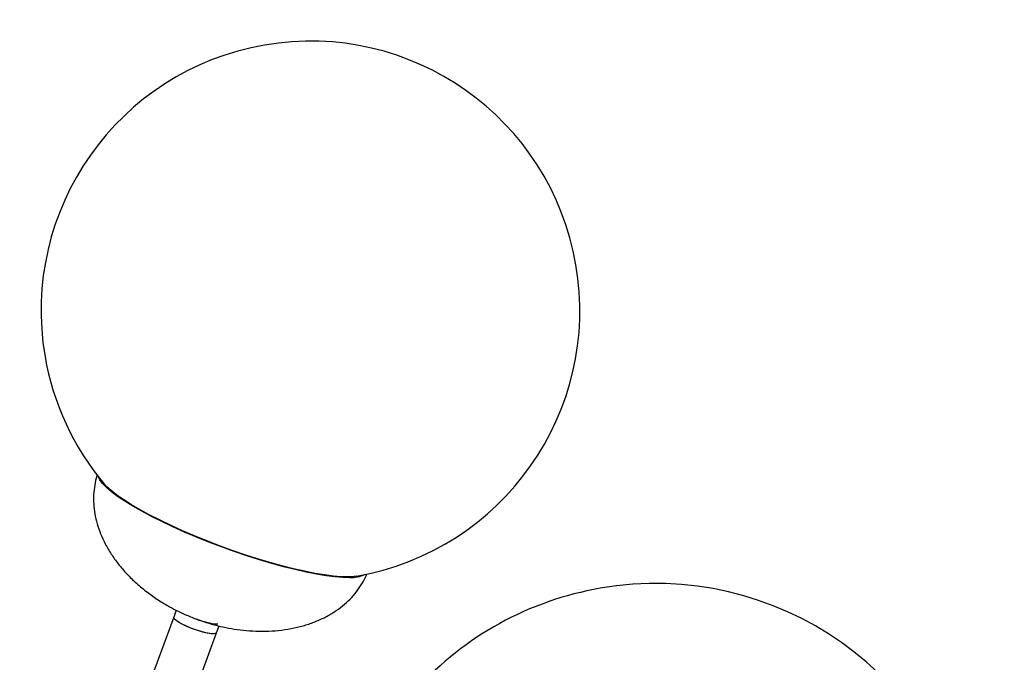
# Model space of a CAD drawing. Units: inches. Extents: x -1664 to 1962, y -1237 to 1451.
# Drawn here: x -191 to 83, y 1273 to 1451 of the extents above; entities that cross this region are included whole.
import ezdxf

# ---------------------------------------------------------------- set-up
doc = ezdxf.new("R2010")
doc.units = ezdxf.units.IN
doc.header["$MEASUREMENT"] = 0

# ---------------------------------------------------------------- blocks, each defined once
blk = doc.blocks.new('block 1095')
at = {"color": 7, "lineweight": 25, "true_color": 0xffffff}
blk.add_open_spline([(-102.58, 1189.06), (-94.1, 1140.08), (-47.52, 1107.25), (1.46, 1115.74), (50.43, 1124.22), (83.26, 1170.8), (74.78, 1219.78), (66.29, 1268.75), (19.71, 1301.58), (-29.26, 1293.1), (-48.99, 1289.68), (-67.01, 1279.79), (-80.48, 1264.98)], degree=3, knots=[0, 0, 0, 0, 1, 1, 1, 2, 2, 2, 3, 3, 3, 4, 4, 4, 4], dxfattribs=at)
blk = doc.blocks.new('block 1100')
at = {"color": 7, "lineweight": 25, "true_color": 0xffffff}
blk.add_lwpolyline([(-147.97, 1285.07), (-154.41, 1267.53)], dxfattribs=at)
blk = doc.blocks.new('block 1101')
at = {"color": 7, "lineweight": 25, "true_color": 0xffffff}
blk.add_lwpolyline([(-142.48, 1263.15), (-136.05, 1280.7)], dxfattribs=at)
blk = doc.blocks.new('block 1111')
at = {"color": 7, "lineweight": 25, "true_color": 0xffffff}
blk.add_open_spline([(-97.13, 1296.5), (-56.32, 1303.55), (-28.95, 1342.35), (-36, 1383.17), (-43.05, 1423.99), (-81.85, 1451.36), (-122.67, 1444.31), (-163.48, 1437.26), (-190.86, 1398.45), (-183.81, 1357.64), (-181.56, 1344.62), (-175.91, 1332.42), (-167.43, 1322.29)], degree=3, knots=[0, 0, 0, 0, 1, 1, 1, 2, 2, 2, 3, 3, 3, 4, 4, 4, 4], dxfattribs=at)
blk = doc.blocks.new('block 1120')
at = {"color": 7, "lineweight": 25, "true_color": 0xffffff}
blk.add_lwpolyline([(-147.27, 1286.99), (-147.97, 1285.07)], dxfattribs=at)
blk = doc.blocks.new('block 1121')
at = {"color": 7, "lineweight": 25, "true_color": 0xffffff}
blk.add_lwpolyline([(-136.05, 1280.7), (-135.34, 1282.61)], dxfattribs=at)
blk = doc.blocks.new('block 1134')
at = {"color": 7, "lineweight": 25, "true_color": 0xffffff}
blk.add_open_spline([(-141.44, 1284.44), (-140.12, 1283.99), (-138.8, 1283.54), (-137.45, 1283.15), (-136.88, 1282.99), (-136.29, 1282.83), (-135.71, 1282.69), (-134.72, 1282.45), (-133.72, 1282.23), (-132.72, 1282.04), (-131.65, 1281.84), (-130.57, 1281.67), (-129.49, 1281.54), (-128.33, 1281.39), (-127.16, 1281.29), (-125.99, 1281.23), (-124.79, 1281.16), (-123.59, 1281.14), (-122.39, 1281.17), (-121.19, 1281.19), (-119.99, 1281.27), (-118.8, 1281.39), (-117.63, 1281.51), (-116.46, 1281.68), (-115.3, 1281.89), (-114.18, 1282.11), (-113.07, 1282.37), (-111.97, 1282.68), (-110.91, 1282.97), (-109.87, 1283.32), (-108.84, 1283.72), (-107.86, 1284.1), (-106.89, 1284.53), (-105.95, 1285), (-105.05, 1285.46), (-104.17, 1285.96), (-103.32, 1286.51), (-102.5, 1287.03), (-101.72, 1287.6), (-100.96, 1288.21), (-100.24, 1288.8), (-99.55, 1289.42), (-98.89, 1290.09), (-98.26, 1290.73), (-97.66, 1291.41), (-97.11, 1292.12), (-96.57, 1292.82), (-96.08, 1293.55), (-95.61, 1294.3), (-95.16, 1295.04), (-94.73, 1295.8), (-94.42, 1296.61), (-94.35, 1296.77), (-94.29, 1296.93), (-94.23, 1297.09)], degree=3, knots=[0, 0, 0, 0, 1, 1, 1, 2, 2, 2, 3, 3, 3, 4, 4, 4, 5, 5, 5, 6, 6, 6, 7, 7, 7, 8, 8, 8, 9, 9, 9, 10, 10, 10, 11, 11, 11, 12, 12, 12, 13, 13, 13, 14, 14, 14, 15, 15, 15, 16, 16, 16, 17, 17, 17, 18, 18, 18, 18], dxfattribs=at)
blk = doc.blocks.new('block 1135')
at = {"color": 7, "lineweight": 25, "true_color": 0xffffff}
blk.add_open_spline([(-169.22, 1324.75), (-169.27, 1324.62), (-169.32, 1324.48), (-169.37, 1324.34), (-169.66, 1323.53), (-169.83, 1322.68), (-169.97, 1321.83), (-170.11, 1320.96), (-170.22, 1320.1), (-170.27, 1319.23), (-170.32, 1318.34), (-170.31, 1317.45), (-170.26, 1316.56), (-170.2, 1315.64), (-170.09, 1314.73), (-169.93, 1313.83), (-169.77, 1312.9), (-169.55, 1311.97), (-169.29, 1311.06), (-169.02, 1310.11), (-168.69, 1309.18), (-168.32, 1308.26), (-167.94, 1307.3), (-167.5, 1306.36), (-167.02, 1305.45), (-166.52, 1304.49), (-165.97, 1303.55), (-165.38, 1302.64), (-164.76, 1301.69), (-164.1, 1300.77), (-163.4, 1299.87), (-162.66, 1298.94), (-161.88, 1298.03), (-161.07, 1297.16), (-160.21, 1296.25), (-159.31, 1295.37), (-158.38, 1294.53), (-157.39, 1293.64), (-156.37, 1292.8), (-155.32, 1291.99), (-154.33, 1291.24), (-153.32, 1290.53), (-152.28, 1289.86), (-151.25, 1289.19), (-150.19, 1288.55), (-149.11, 1287.95), (-148.34, 1287.52), (-147.56, 1287.12), (-146.77, 1286.73), (-146.01, 1286.35), (-145.24, 1285.99), (-144.45, 1285.65), (-143.46, 1285.22), (-142.45, 1284.83), (-141.44, 1284.44)], degree=3, knots=[0, 0, 0, 0, 1, 1, 1, 2, 2, 2, 3, 3, 3, 4, 4, 4, 5, 5, 5, 6, 6, 6, 7, 7, 7, 8, 8, 8, 9, 9, 9, 10, 10, 10, 11, 11, 11, 12, 12, 12, 13, 13, 13, 14, 14, 14, 15, 15, 15, 16, 16, 16, 17, 17, 17, 18, 18, 18, 18], dxfattribs=at)
blk = doc.blocks.new('block 1261')
at = {"color": 7, "lineweight": 25, "true_color": 0xffffff}
blk.add_lwpolyline([(-147.91, 1284.75), (-147.97, 1285.07)], dxfattribs=at)
blk = doc.blocks.new('block 1262')
at = {"color": 7, "lineweight": 25, "true_color": 0xffffff}
blk.add_lwpolyline([(-136.05, 1280.7), (-136.05, 1280.68), (-136.35, 1280.48), (-136.97, 1280.41), (-137.88, 1280.49), (-139.04, 1280.71), (-140.37, 1281.05), (-141.79, 1281.5), (-143.23, 1282.03), (-144.59, 1282.61), (-145.81, 1283.21), (-146.8, 1283.79), (-147.51, 1284.31), (-147.91, 1284.75)], dxfattribs=at)
blk = doc.blocks.new('block 1286')
at = {"color": 7, "lineweight": 25, "true_color": 0xffffff}
blk.add_open_spline([(-141.69, 1284.59), (-139.79, 1283.79), (-137.77, 1283.31), (-135.71, 1283.18)], degree=3, dxfattribs=at)
blk = doc.blocks.new('block 1287')
at = {"color": 7, "lineweight": 25, "true_color": 0xffffff}
blk.add_lwpolyline([(-136.72, 1280.42), (-137.54, 1280.45), (-138.62, 1280.62), (-139.9, 1280.92), (-141.3, 1281.34), (-142.74, 1281.84), (-144.14, 1282.41), (-145.41, 1283.01), (-146.49, 1283.59), (-147.31, 1284.14), (-147.81, 1284.61), (-147.98, 1284.99), (-147.97, 1285.07)], dxfattribs=at)
blk = doc.blocks.new('block 1288')
at = {"color": 7, "lineweight": 25, "true_color": 0xffffff}
blk.add_lwpolyline([(-136.05, 1280.7), (-136.21, 1280.53), (-136.72, 1280.42)], dxfattribs=at)
blk = doc.blocks.new('block 1310')
at = {"color": 7, "lineweight": 25, "true_color": 0xffffff}
blk.add_lwpolyline([(-98.98, 1296.11), (-100.91, 1296.14), (-103.11, 1296.31), (-105.55, 1296.61), (-108.23, 1297.04), (-111.11, 1297.61), (-114.16, 1298.29), (-117.37, 1299.1), (-120.7, 1300.02), (-124.13, 1301.03), (-127.62, 1302.15), (-131.14, 1303.34), (-134.67, 1304.61), (-138.17, 1305.94), (-141.6, 1307.32), (-144.95, 1308.74), (-148.19, 1310.19), (-151.27, 1311.65), (-154.18, 1313.11), (-156.89, 1314.55), (-159.38, 1315.97), (-161.62, 1317.36), (-163.59, 1318.69), (-165.29, 1319.96), (-166.68, 1321.16), (-167.77, 1322.28), (-168.53, 1323.3), (-168.96, 1324.17)], dxfattribs=at)
blk = doc.blocks.new('block 1311')
at = {"color": 7, "lineweight": 25, "true_color": 0xffffff}
blk.add_open_spline([(-98.98, 1296.11), (-97.52, 1296.02), (-96.06, 1296.31), (-94.75, 1296.95)], degree=3, dxfattribs=at)
blk = doc.blocks.new('block 1312')
at = {"color": 7, "lineweight": 25, "true_color": 0xffffff}
blk.add_lwpolyline([(-99.39, 1296.3), (-101.32, 1296.33), (-103.53, 1296.51), (-105.99, 1296.81), (-108.68, 1297.26), (-111.58, 1297.83), (-114.66, 1298.53), (-117.89, 1299.35), (-121.24, 1300.28), (-124.69, 1301.31), (-128.19, 1302.44), (-131.73, 1303.65), (-135.26, 1304.93), (-138.76, 1306.28), (-142.19, 1307.67), (-145.52, 1309.1), (-148.73, 1310.56), (-151.78, 1312.02), (-154.65, 1313.48), (-157.3, 1314.92), (-159.72, 1316.34), (-161.89, 1317.71), (-163.78, 1319.03), (-165.38, 1320.28), (-166.67, 1321.46), (-167.43, 1322.29)], dxfattribs=at)
blk = doc.blocks.new('block 1313')
at = {"color": 7, "lineweight": 25, "true_color": 0xffffff}
blk.add_lwpolyline([(-97.13, 1296.5), (-97.74, 1296.41), (-99.39, 1296.3)], dxfattribs=at)

msp = doc.modelspace()

# ---------------------------------------------------------------- block references
for name in ['block 1111', 'block 1135', 'block 1310', 'block 1312', 'block 1095', 'block 1134', 'block 1311', 'block 1313', 'block 1120', 'block 1100', 'block 1287', 'block 1261', 'block 1262', 'block 1286', 'block 1101', 'block 1288', 'block 1121']:
    msp.add_blockref(name, (0, 0))

doc.saveas('drawing.dxf')
